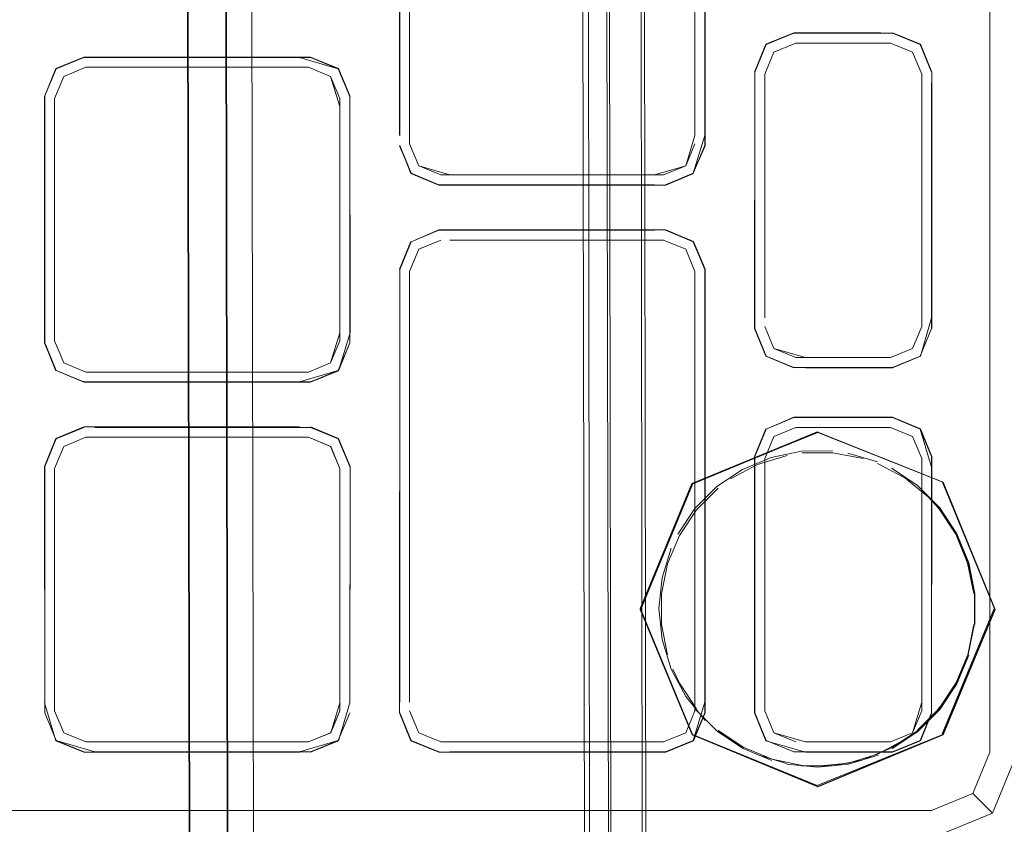
# Model space of a CAD drawing. Units: metres. Extents: x 1.7 to 4.76, y -2.75 to -1.14.
# Drawn here: x 2.85 to 2.9, y -2.09 to -2.05 of the extents above; entities that cross this region are included whole.
import ezdxf

# ---------------------------------------------------------------- set-up
doc = ezdxf.new("R2010")
doc.units = ezdxf.units.M
doc.header["$MEASUREMENT"] = 0

# ---------------------------------------------------------------- blocks, each defined once
blk = doc.blocks.new('d2232dab-ab27-4a02-8455-a51b0643042c')
at = {"color": 18, "lineweight": 9, "true_color": 0x000000}
for points in [[(2.862887, -2.670681), (2.860349, -1.220683), (2.859009, -1.220686)], [(2.860056, -1.220684), (2.878356, -1.220652), (2.860349, -1.220683), (2.862887, -2.670681), (2.880894, -2.67065)], [(2.882233, -2.670647), (2.862887, -2.670681), (2.860349, -1.220683), (2.878356, -1.220652)], [(2.879039, -1.220651), (2.880894, -2.67065), (2.878356, -1.220652), (2.879417, -1.22065)]]:
    blk.add_lwpolyline(points, dxfattribs=at)
blk = doc.blocks.new('5445a64c-faf4-40b7-b8b9-525f00fe7e45')
at = {"color": 18, "lineweight": 9, "true_color": 0x000000}
for points in [[(2.856848, -1.220689), (2.859386, -2.670687), (2.860411, -2.670685), (2.861547, -2.670683)], [(2.883805, -2.670644), (2.881857, -1.220646)]]:
    blk.add_lwpolyline(points, dxfattribs=at)
blk = doc.blocks.new('560f1c16-9fe3-4518-b760-93b7c5441443')
at = {"color": 18, "lineweight": 9, "true_color": 0x000000}
for points in [[(2.859453, -2.670687), (2.856848, -1.220689)], [(2.862887, -2.670681), (2.860349, -1.220683), (2.878356, -1.220652), (2.880894, -2.67065), (2.878356, -1.220652)], [(2.879417, -1.22065), (2.882365, -2.670647), (2.881186, -2.670649)], [(2.884128, -2.670644), (2.881857, -1.220646)]]:
    blk.add_lwpolyline(points, dxfattribs=at)
blk = doc.blocks.new('3cd80995-e35c-47fd-b2cc-42ceea427273')
at = {"color": 18, "lineweight": 9, "true_color": 0x000000}
for points in [[(2.8615, -2.670683), (2.858877, -1.220686)], [(2.859101, -1.220685), (2.861386, -2.670684)], [(2.879742, -1.220649), (2.882365, -2.670647)]]:
    blk.add_lwpolyline(points, dxfattribs=at)
blk = doc.blocks.new('1a26a13d-4bca-4c78-8708-d204e58a76c4')
at = {"color": 18, "lineweight": 9, "true_color": 0x000000}
for points in [[(2.902234, -2.082166), (2.899391, -2.075231), (2.892578, -2.072514), (2.885752, -2.075343), (2.882922, -2.082166), (2.885732, -2.088928)], [(2.885733, -2.075316), (2.892578, -2.072537), (2.899374, -2.075247)], [(2.90221, -2.082166), (2.899387, -2.088973), (2.892578, -2.091795), (2.885768, -2.088973), (2.882945, -2.082166), (2.885768, -2.075359)], [(2.882922, -2.082166), (2.885752, -2.08899), (2.892578, -2.091819), (2.899404, -2.08899), (2.902234, -2.082166)]]:
    blk.add_lwpolyline(points, dxfattribs=at)
blk = doc.blocks.new('d3e664c3-0131-42ba-b9d1-c96e555ed068')
at = {"color": 18, "lineweight": 9, "true_color": 0x000000}
blk.add_line((2.885048, -2.086176), (2.88469, -2.085418), dxfattribs=at)
for points in [[(2.893401, -2.073637), (2.891733, -2.07365)], [(2.895039, -2.073952), (2.893401, -2.073637)], [(2.890906, -2.073782), (2.889306, -2.074277), (2.887827, -2.075065)], [(2.898599, -2.076047), (2.897304, -2.074998), (2.895827, -2.074227)], [(2.885972, -2.076741), (2.887153, -2.075561)], [(2.885048, -2.078136), (2.885972, -2.076741)], [(2.884406, -2.079683), (2.885048, -2.078136)], [(2.884073, -2.08299), (2.884073, -2.081321), (2.884406, -2.079683)], [(2.884073, -2.08299), (2.884406, -2.084629)]]:
    blk.add_lwpolyline(points, dxfattribs=at)
blk = doc.blocks.new('7a27c32a-010d-4f5c-99fb-1cc67eb45ba6')
at = {"color": 18, "lineweight": 9, "true_color": 0x000000}
blk.add_line((2.892576, -2.072535), (2.892542, -2.072494), dxfattribs=at)
blk = doc.blocks.new('1f1b2435-1764-4507-9c7d-7ded76e1065f')
at = {"color": 18, "lineweight": 9, "true_color": 0x000000}
blk.add_lwpolyline([(2.885048, -2.086176), (2.885972, -2.087571)], dxfattribs=at)
blk = doc.blocks.new('1c0ef6aa-94f1-41f5-8ca5-7830149b3be2')
at = {"color": 18, "lineweight": 9, "true_color": 0x000000}
for points in [[(2.899159, -2.076669), (2.900084, -2.078075), (2.900728, -2.079639)], [(2.891735, -2.090649), (2.890095, -2.090316), (2.888547, -2.089675), (2.887153, -2.088751)]]:
    blk.add_lwpolyline(points, dxfattribs=at)
blk = doc.blocks.new('95b6dbcc-c256-4665-9003-15ad51f40d70')
at = {"color": 18, "lineweight": 9, "true_color": 0x000000}
blk.add_line((2.899159, -2.076669), (2.898599, -2.076047), dxfattribs=at)
blk = doc.blocks.new('14d065ed-148e-4034-b4bb-75a1737e95f4')
at = {"color": 18, "lineweight": 9, "true_color": 0x000000}
blk.add_lwpolyline([(2.90221, -2.082166), (2.899373, -2.075246), (2.892541, -2.072492), (2.885732, -2.075314), (2.882908, -2.082121)], dxfattribs=at)
blk = doc.blocks.new('7bb84897-82f9-4a67-a164-09eb4b578f39')
at = {"color": 18, "lineweight": 9, "true_color": 0x000000}
blk.add_lwpolyline([(2.900732, -2.084625), (2.901065, -2.082979)], dxfattribs=at)
blk = doc.blocks.new('ee6a138b-a452-4626-b6a6-9bff5842e41f')
at = {"color": 18, "lineweight": 9, "true_color": 0x000000}
for points in [[(2.900728, -2.079639), (2.901063, -2.081296)], [(2.885767, -2.088971), (2.892541, -2.091751)]]:
    blk.add_lwpolyline(points, dxfattribs=at)
blk = doc.blocks.new('3e210229-a2e5-41dc-8ef8-b60a48637e70')
at = {"color": 18, "lineweight": 9, "true_color": 0x000000}
for points in [[(2.897986, -2.088751), (2.899167, -2.087571), (2.900091, -2.086175), (2.900732, -2.084625)], [(2.895833, -2.090032), (2.897312, -2.089247)], [(2.895833, -2.090032), (2.894232, -2.090523)], [(2.894232, -2.090523), (2.892569, -2.090693)]]:
    blk.add_lwpolyline(points, dxfattribs=at)
blk = doc.blocks.new('b4b715be-7a1b-4bf8-8175-c0df5c0f3710')
at = {"color": 18, "lineweight": 9, "true_color": 0x000000}
blk.add_lwpolyline([(2.902209, -2.082164), (2.899338, -2.075203)], dxfattribs=at)
blk = doc.blocks.new('2016eac9-ee63-4f63-8686-ae1e66f41c97')
at = {"color": 18, "lineweight": 9, "true_color": 0x000000}
blk.add_lwpolyline([(2.899386, -2.088971), (2.892541, -2.091751)], dxfattribs=at)
blk = doc.blocks.new('3c259484-00d7-4749-bb7e-80cdd90a8bef')
at = {"color": 18, "lineweight": 9, "true_color": 0x000000}
for points in [[(2.899207, -2.07663), (2.900139, -2.078046)], [(2.900787, -2.079621), (2.900139, -2.078046)], [(2.900787, -2.079621), (2.901125, -2.08129), (2.901127, -2.082985)], [(2.885925, -2.08761), (2.887114, -2.0888)], [(2.887114, -2.0888), (2.888519, -2.08973), (2.890078, -2.090376)]]:
    blk.add_lwpolyline(points, dxfattribs=at)
blk = doc.blocks.new('c3aae563-1f84-4035-aeec-cc23713b3dbb')
at = {"color": 18, "lineweight": 9, "true_color": 0x000000}
blk.add_lwpolyline([(2.89257, -2.090755), (2.890896, -2.090584)], dxfattribs=at)
blk = doc.blocks.new('a5b940fc-c245-4a39-9a10-cda7befa15c3')
at = {"color": 18, "lineweight": 9, "true_color": 0x000000}
for points in [[(2.900146, -2.086205), (2.900792, -2.084643)], [(2.898026, -2.0888), (2.899215, -2.08761), (2.900146, -2.086205)], [(2.898026, -2.0888), (2.896621, -2.08973)], [(2.89257, -2.090755), (2.894244, -2.090584), (2.895857, -2.09009)]]:
    blk.add_lwpolyline(points, dxfattribs=at)
blk = doc.blocks.new('3297d043-40db-487c-aa36-7b4801f25283')
at = {"color": 18, "lineweight": 9, "true_color": 0x000000}
for points in [[(2.88849, -2.074547), (2.890049, -2.073898), (2.891699, -2.073555), (2.893379, -2.073541)], [(2.894211, -2.073659), (2.895822, -2.074135)], [(2.887085, -2.075479), (2.88849, -2.074547)], [(2.896585, -2.074486), (2.897989, -2.075405), (2.899178, -2.076595)], [(2.884965, -2.078072), (2.885896, -2.076668), (2.887085, -2.075479)], [(2.884111, -2.080448), (2.884605, -2.078836)], [(2.884111, -2.083795), (2.88394, -2.082121), (2.884111, -2.080448)], [(2.885396, -2.086896), (2.884605, -2.085407), (2.884111, -2.083795)]]:
    blk.add_lwpolyline(points, dxfattribs=at)
blk = doc.blocks.new('5ae90a38-ee84-48ab-9ec9-f3cbbc38cfb1')
at = {"color": 18, "lineweight": 9, "true_color": 0x000000}
for points in [[(2.899178, -2.076595), (2.90011, -2.07801)], [(2.88646, -2.088201), (2.885396, -2.086896)]]:
    blk.add_lwpolyline(points, dxfattribs=at)
blk = doc.blocks.new('62cf4e06-3cbd-4156-be0c-67770959ea6e')
at = {"color": 18, "lineweight": 9, "true_color": 0x000000}
for points in [[(2.90011, -2.07801), (2.900758, -2.079586)], [(2.900758, -2.079586), (2.901096, -2.081255), (2.901098, -2.08295), (2.900763, -2.084608)], [(2.88849, -2.089695), (2.887085, -2.088764)], [(2.890867, -2.090549), (2.889254, -2.090055)]]:
    blk.add_lwpolyline(points, dxfattribs=at)
blk = doc.blocks.new('cfba0437-dbd2-4c74-8539-18a99f39ba63')
at = {"color": 18, "lineweight": 9, "true_color": 0x000000}
blk.add_line((2.902174, -2.082121), (2.899351, -2.088928), dxfattribs=at)
blk.add_lwpolyline([(2.900763, -2.084608), (2.900117, -2.08617)], dxfattribs=at)
blk = doc.blocks.new('2c28285f-95a8-420b-9bba-644e432bb04d')
at = {"color": 18, "lineweight": 9, "true_color": 0x000000}
blk.add_lwpolyline([(2.895033, -2.09034), (2.893382, -2.090676), (2.8917, -2.090676)], dxfattribs=at)
blk = doc.blocks.new('34f52ae9-4b85-4e69-890b-23fc128991f1')
at = {"color": 18, "lineweight": 9, "true_color": 0x000000}
for points in [[(2.899686, -2.086896), (2.898623, -2.088201)], [(2.897997, -2.088764), (2.896592, -2.089695), (2.895033, -2.09034)]]:
    blk.add_lwpolyline(points, dxfattribs=at)
blk = doc.blocks.new('2ae7376c-5a3a-465b-a354-291fbb025217')
at = {"color": 18, "lineweight": 9, "true_color": 0x000000}
for points in [[(2.88976, -2.051415), (2.889131, -2.052931), (2.889776, -2.051431), (2.891281, -2.050808), (2.889777, -2.051431), (2.889153, -2.052936)], [(2.864388, -2.072237), (2.852652, -2.072237), (2.851135, -2.072865), (2.852656, -2.072258), (2.851151, -2.072882), (2.850528, -2.074386), (2.850528, -2.087784), (2.851152, -2.089288)]]:
    blk.add_lwpolyline(points, dxfattribs=at)
blk = doc.blocks.new('e3a03b91-9134-4f4b-9983-0f1b616518fb')
at = {"color": 18, "lineweight": 9, "true_color": 0x000000}
blk.add_line((2.886427, -2.064384), (2.886449, -2.08722), dxfattribs=at)
for points in [[(2.896637, -2.050808), (2.898142, -2.051431), (2.898767, -2.052936), (2.898159, -2.051415), (2.898787, -2.052931), (2.898787, -2.066874)], [(2.896638, -2.050808), (2.898159, -2.051415), (2.896642, -2.050786)], [(2.898767, -2.06687), (2.898767, -2.053505), (2.898766, -2.066301), (2.898159, -2.068391), (2.896642, -2.069019), (2.891907, -2.069019)], [(2.898766, -2.053505)], [(2.884303, -2.059078), (2.88582, -2.058449), (2.884299, -2.059056), (2.885803, -2.058433), (2.886427, -2.056928)], [(2.884303, -2.089933), (2.88582, -2.089305), (2.886449, -2.087788), (2.886449, -2.063657)], [(2.86984, -2.075722), (2.86984, -2.087218), (2.86984, -2.064384), (2.86984, -2.075722)], [(2.898766, -2.087215), (2.898766, -2.074419), (2.898766, -2.087215)], [(2.898766, -2.074419)]]:
    blk.add_lwpolyline(points, dxfattribs=at)
blk = doc.blocks.new('3d15f62a-5225-4f5d-891a-d025f7da8d95')
at = {"color": 18, "lineweight": 9, "true_color": 0x000000}
for points in [[(2.886427, -2.056928), (2.886427, -2.044078), (2.885804, -2.042026), (2.884299, -2.041403), (2.87257, -2.041403)], [(2.886427, -2.056381), (2.885804, -2.058433), (2.886449, -2.056933), (2.886449, -2.044074), (2.886427, -2.056381)], [(2.889153, -2.052936), (2.889131, -2.066874), (2.88976, -2.06839), (2.891277, -2.069019)], [(2.889153, -2.06687), (2.889776, -2.068374), (2.889153, -2.06687), (2.889153, -2.053505), (2.889153, -2.06687)], [(2.867115, -2.054256), (2.867136, -2.06711), (2.866507, -2.069174), (2.867115, -2.067654), (2.866491, -2.069158)], [(2.867136, -2.06711), (2.867115, -2.054803), (2.867115, -2.067107)], [(2.884303, -2.059078), (2.871964, -2.059078), (2.870447, -2.058449), (2.86984, -2.056928)], [(2.871964, -2.061512), (2.884303, -2.061512), (2.88582, -2.06214), (2.886449, -2.063657), (2.885804, -2.062157), (2.884299, -2.061533)], [(2.885804, -2.089288), (2.886427, -2.087784), (2.886427, -2.063661), (2.885803, -2.062157), (2.884299, -2.061533)], [(2.896637, -2.068998), (2.898142, -2.068374), (2.898767, -2.06687), (2.898142, -2.068374)], [(2.896637, -2.068998), (2.891281, -2.068998), (2.889777, -2.068374)], [(2.864384, -2.069782), (2.866491, -2.069158), (2.864986, -2.069782), (2.852656, -2.069781), (2.851151, -2.069158)], [(2.889776, -2.089288), (2.889153, -2.087784), (2.889153, -2.07385), (2.889776, -2.072346), (2.891281, -2.071722)], [(2.891277, -2.0717), (2.889776, -2.072346), (2.891281, -2.071722), (2.896008, -2.071722)], [(2.89191, -2.071722), (2.896637, -2.071722), (2.898142, -2.072346), (2.898787, -2.073846), (2.898159, -2.072329), (2.896642, -2.0717), (2.891277, -2.0717)], [(2.898142, -2.089288), (2.898766, -2.087784), (2.898787, -2.073846), (2.898142, -2.072346), (2.896637, -2.071722)], [(2.853258, -2.072258)], [(2.867115, -2.087237), (2.866507, -2.089305), (2.86499, -2.089933)], [(2.886427, -2.087218), (2.885804, -2.089288), (2.884299, -2.089912), (2.87257, -2.089912), (2.884299, -2.089912), (2.885803, -2.089288)], [(2.870464, -2.089288), (2.86984, -2.087784), (2.870464, -2.089288), (2.871968, -2.089912)], [(2.898142, -2.089288), (2.896637, -2.089912), (2.89191, -2.089912), (2.896637, -2.089912), (2.898142, -2.089288), (2.898766, -2.087784)], [(2.864385, -2.089912), (2.866491, -2.089288), (2.864986, -2.089912), (2.853258, -2.089912), (2.851152, -2.089288)], [(2.891911, -2.089912)]]:
    blk.add_lwpolyline(points, dxfattribs=at)
blk.add_lwpolyline([(2.864384, -2.052128), (2.866491, -2.052751), (2.867115, -2.054256), (2.866491, -2.052751), (2.864986, -2.052128), (2.852656, -2.052128), (2.851151, -2.052751), (2.852656, -2.052128)], close=True, dxfattribs=at)
blk = doc.blocks.new('44a547e5-bd81-44dc-a674-d954066897fa')
at = {"color": 18, "lineweight": 9, "true_color": 0x000000}
for p, q in [((2.891282, -2.050808), (2.896638, -2.050808)), ((2.870376, -2.064384), (2.870376, -2.063768)), ((2.870376, -2.087218), (2.870376, -2.064384)), ((2.898229, -2.073957), (2.898229, -2.087215)), ((2.851064, -2.087237), (2.851064, -2.074493))]:
    blk.add_line(p, q, dxfattribs=at)
for points in [[(2.86984, -2.04353), (2.870447, -2.04201), (2.869819, -2.043526), (2.869819, -2.056385), (2.86984, -2.044078), (2.86984, -2.056381)], [(2.872075, -2.041939), (2.870874, -2.042437), (2.870376, -2.043637), (2.870376, -2.056381)], [(2.884192, -2.041939), (2.885393, -2.042437), (2.885891, -2.043637), (2.885891, -2.056381)], [(2.870376, -2.056381), (2.870376, -2.043637), (2.870874, -2.042437)], [(2.870376, -2.056822), (2.870875, -2.058022), (2.870376, -2.056822), (2.870377, -2.044078)], [(2.890187, -2.051842), (2.891388, -2.051344), (2.890188, -2.051842), (2.889689, -2.053042), (2.889689, -2.066301)], [(2.88969, -2.066301), (2.88969, -2.053042), (2.890188, -2.051842), (2.891389, -2.051344)], [(2.891389, -2.051344), (2.896531, -2.051344), (2.897732, -2.051842), (2.89823, -2.053042), (2.89823, -2.066763), (2.897732, -2.067964), (2.896531, -2.068461), (2.891389, -2.068461)], [(2.896531, -2.051344), (2.89191, -2.051344), (2.896009, -2.051344)], [(2.89823, -2.053043), (2.897731, -2.051842), (2.89653, -2.051344), (2.897732, -2.051842), (2.898229, -2.053042)], [(2.890188, -2.051842), (2.88969, -2.053043), (2.88969, -2.066301)], [(2.850527, -2.067654), (2.851135, -2.069174), (2.850506, -2.067658), (2.850506, -2.054251), (2.851151, -2.052751)], [(2.851064, -2.054362), (2.851064, -2.067547), (2.851562, -2.068748), (2.852763, -2.069245), (2.864879, -2.069245), (2.86608, -2.068748), (2.866578, -2.067547), (2.866578, -2.054362), (2.86608, -2.053162), (2.864879, -2.052664), (2.852763, -2.052664), (2.851562, -2.053162), (2.851064, -2.054362), (2.851562, -2.053162)], [(2.851562, -2.053162), (2.852763, -2.052664), (2.864879, -2.052664)], [(2.864879, -2.052664), (2.86608, -2.053162), (2.866578, -2.054362), (2.866578, -2.067107)], [(2.852763, -2.069245), (2.851562, -2.068747), (2.851064, -2.067547), (2.851064, -2.054362), (2.851562, -2.053162)], [(2.89823, -2.066763), (2.898229, -2.053505), (2.89823, -2.066301)], [(2.898229, -2.053505)], [(2.850527, -2.054256), (2.850527, -2.067107)], [(2.851151, -2.069158), (2.850527, -2.067654), (2.850527, -2.054803)], [(2.885891, -2.056381), (2.885393, -2.058022), (2.884192, -2.05852)], [(2.883697, -2.05852), (2.872075, -2.05852), (2.870874, -2.058022), (2.870376, -2.056822)], [(2.885393, -2.058022), (2.885891, -2.056822), (2.885393, -2.058022)], [(2.872571, -2.05852), (2.870874, -2.058022), (2.872075, -2.05852), (2.883697, -2.05852)], [(2.883697, -2.05852), (2.885393, -2.058022), (2.884192, -2.05852), (2.872571, -2.05852)], [(2.871964, -2.061512), (2.870464, -2.062157), (2.871969, -2.061533), (2.883697, -2.061533), (2.871969, -2.061533), (2.870464, -2.062157)], [(2.870447, -2.06214), (2.869819, -2.063657)], [(2.86984, -2.063661), (2.870464, -2.062157), (2.86984, -2.063661), (2.869819, -2.087788), (2.870447, -2.089305)], [(2.870376, -2.063768), (2.870874, -2.062567), (2.872075, -2.062069)], [(2.870874, -2.062567), (2.872076, -2.062069), (2.870874, -2.062567), (2.870377, -2.063768)], [(2.87257, -2.062069), (2.884192, -2.062069), (2.885393, -2.062567), (2.885891, -2.063768), (2.885891, -2.087677), (2.885393, -2.088878), (2.884192, -2.089376), (2.872075, -2.089376), (2.870874, -2.088878)], [(2.870875, -2.088878), (2.872076, -2.089376), (2.884192, -2.089376), (2.885393, -2.088878), (2.885891, -2.087677), (2.885891, -2.063768), (2.885393, -2.062567), (2.884192, -2.062069)], [(2.885891, -2.063768), (2.885393, -2.062567), (2.884192, -2.062069), (2.87257, -2.062069), (2.883697, -2.062069)], [(2.870874, -2.062567), (2.870376, -2.063768)], [(2.891389, -2.068461), (2.890188, -2.067964), (2.88969, -2.066763)], [(2.897732, -2.067964), (2.89823, -2.066763), (2.897731, -2.067964)], [(2.866578, -2.067107), (2.86608, -2.068747)], [(2.891282, -2.068998), (2.896638, -2.068998), (2.898143, -2.068374)], [(2.86608, -2.068747), (2.864879, -2.069245), (2.852763, -2.069245)], [(2.867115, -2.087237), (2.867136, -2.074929), (2.867115, -2.087237), (2.867136, -2.074382), (2.866507, -2.072865), (2.86499, -2.072237)], [(2.889776, -2.089288), (2.891281, -2.089912), (2.889776, -2.089288), (2.889152, -2.087784), (2.889152, -2.07385), (2.889776, -2.072346)], [(2.891388, -2.072258), (2.890187, -2.072756), (2.889689, -2.073957)], [(2.890187, -2.072756), (2.891388, -2.072258), (2.89653, -2.072258), (2.897731, -2.072756), (2.898229, -2.073957)], [(2.896008, -2.072258), (2.891911, -2.072258), (2.896008, -2.072258)], [(2.851064, -2.074493), (2.851562, -2.073292), (2.852763, -2.072794), (2.86488, -2.072794)], [(2.86488, -2.072794), (2.866081, -2.073292), (2.866579, -2.074493), (2.866579, -2.087237)], [(2.889689, -2.087677), (2.889689, -2.073956), (2.890187, -2.072756)], [(2.864384, -2.089912), (2.853258, -2.089912), (2.851151, -2.089288), (2.850527, -2.087784), (2.850506, -2.074382), (2.850527, -2.087237)], [(2.889689, -2.087215), (2.889689, -2.074419)], [(2.866579, -2.087237), (2.866081, -2.088878), (2.86488, -2.089376), (2.852763, -2.089376), (2.851562, -2.088878), (2.851064, -2.087677)], [(2.870874, -2.088878), (2.870376, -2.087677)], [(2.870875, -2.088878), (2.870376, -2.087677), (2.870874, -2.088878), (2.872075, -2.089376)], [(2.89191, -2.089375), (2.890187, -2.088878), (2.889689, -2.087677)], [(2.898229, -2.087215), (2.897731, -2.088878)], [(2.867115, -2.087784), (2.866491, -2.089288), (2.867115, -2.087784)], [(2.871969, -2.089912), (2.870464, -2.089288)], [(2.885393, -2.088878), (2.884192, -2.089376), (2.87257, -2.089376)], [(2.897731, -2.088878), (2.89653, -2.089375), (2.89191, -2.089375)], [(2.896008, -2.089376), (2.891911, -2.089376), (2.896008, -2.089376)]]:
    blk.add_lwpolyline(points, dxfattribs=at)
for points in [[(2.885891, -2.056381), (2.885891, -2.044078)], [(2.87257, -2.059056), (2.883697, -2.059056), (2.871969, -2.059056), (2.870464, -2.058433), (2.871968, -2.059056)], [(2.870377, -2.075722), (2.870376, -2.064384), (2.870376, -2.087218)], [(2.89191, -2.068461), (2.890187, -2.067964), (2.88969, -2.066763), (2.890188, -2.067964), (2.891389, -2.068462), (2.896531, -2.068462), (2.897731, -2.067964), (2.896531, -2.068462)], [(2.864986, -2.072258), (2.866491, -2.072882), (2.867115, -2.074386), (2.866491, -2.072882), (2.864986, -2.072258), (2.853258, -2.072258)], [(2.89823, -2.073957), (2.89823, -2.087677), (2.898229, -2.073957), (2.897731, -2.072756), (2.89653, -2.072258), (2.897732, -2.072756)], [(2.891388, -2.089376), (2.890187, -2.088878), (2.889689, -2.087677), (2.890187, -2.088878), (2.891388, -2.089376)], [(2.896531, -2.089376), (2.897731, -2.088878), (2.898229, -2.087677), (2.897732, -2.088878)]]:
    blk.add_lwpolyline(points, close=True, dxfattribs=at)
blk = doc.blocks.new('26706662-e4b6-47f7-a8bc-33e1eb88272e')
at = {"color": 18, "lineweight": 9, "true_color": 0x000000}
for p, q in [((2.850527, -2.067107), (2.850527, -2.054803)), ((2.891911, -2.068998), (2.896009, -2.068998))]:
    blk.add_line(p, q, dxfattribs=at)
for points in [[(2.891282, -2.050808), (2.889776, -2.051431), (2.891282, -2.050808), (2.896638, -2.050808), (2.891281, -2.050808)], [(2.867115, -2.067654), (2.867115, -2.054803)], [(2.885804, -2.062157), (2.884299, -2.061533), (2.885804, -2.062157), (2.886427, -2.063661)], [(2.886427, -2.064384), (2.886427, -2.075722), (2.886427, -2.064384)], [(2.891281, -2.068998), (2.889777, -2.068374), (2.889153, -2.06687), (2.889776, -2.068374)], [(2.850527, -2.067654), (2.851151, -2.069158), (2.852656, -2.069781)], [(2.850527, -2.074386), (2.851151, -2.072882), (2.852656, -2.072258), (2.851151, -2.072882), (2.850528, -2.074386)], [(2.866491, -2.072882), (2.864986, -2.072258), (2.866491, -2.072882)], [(2.889153, -2.07385), (2.889776, -2.072346), (2.889152, -2.07385)], [(2.898766, -2.074419), (2.898142, -2.072346), (2.898766, -2.07385), (2.898766, -2.087784)], [(2.898142, -2.089288), (2.896637, -2.089912), (2.898142, -2.089288), (2.898766, -2.087784), (2.898766, -2.074419)], [(2.889776, -2.089288), (2.891281, -2.089912), (2.889776, -2.089288)], [(2.891281, -2.089912), (2.896637, -2.089912)], [(2.896637, -2.089912), (2.89191, -2.089912)]]:
    blk.add_lwpolyline(points, dxfattribs=at)
blk.add_lwpolyline([(2.889153, -2.053505), (2.889153, -2.066301), (2.889153, -2.052936)], close=True, dxfattribs=at)
blk = doc.blocks.new('e0f3042c-1b18-4da1-9f26-0fa110878391')
at = {"color": 18, "lineweight": 9, "true_color": 0x000000}
for points in [[(2.885804, -2.042026), (2.886427, -2.04353), (2.886427, -2.056928), (2.886427, -2.044078), (2.885803, -2.042026), (2.884298, -2.041403)], [(2.86984, -2.056928), (2.870464, -2.058433), (2.871968, -2.059056)], [(2.884299, -2.059056), (2.885804, -2.058433), (2.884298, -2.059056)], [(2.886427, -2.087784), (2.886427, -2.075722), (2.886427, -2.087218), (2.885804, -2.089288)], [(2.850528, -2.087784), (2.851152, -2.089288), (2.852656, -2.089912)], [(2.885803, -2.089288), (2.884299, -2.089912), (2.885804, -2.089288), (2.886427, -2.087784)]]:
    blk.add_lwpolyline(points, dxfattribs=at)
blk = doc.blocks.new('00be90f3-ac5a-45df-8845-3d45fa8d9a82')
at = {"color": 18, "lineweight": 9, "true_color": 0x000000}
blk.add_line((2.866491, -2.089288), (2.867115, -2.087784), dxfattribs=at)
for points in [[(2.866491, -2.069158), (2.864986, -2.069782), (2.866491, -2.069158), (2.867115, -2.067654), (2.867115, -2.054803)], [(2.871969, -2.061533), (2.870464, -2.062157), (2.86984, -2.063661)]]:
    blk.add_lwpolyline(points, dxfattribs=at)
blk = doc.blocks.new('d2b8c0db-0cfb-4940-8bd7-7326931147d5')
at = {"color": 18, "lineweight": 9, "true_color": 0x000000}
for points in [[(2.852763, -2.052664), (2.851562, -2.053162), (2.851064, -2.054362)], [(2.872075, -2.062069), (2.870874, -2.062567), (2.870376, -2.063768)], [(2.885891, -2.075722), (2.885891, -2.087218), (2.885891, -2.064384)], [(2.86488, -2.089376), (2.866081, -2.088878), (2.866579, -2.087677), (2.866579, -2.074493), (2.866081, -2.073292), (2.86488, -2.072794), (2.852763, -2.072794), (2.851562, -2.073292)], [(2.851562, -2.073292), (2.851064, -2.074493), (2.851064, -2.087677), (2.851562, -2.088878), (2.852763, -2.089376), (2.86488, -2.089376)], [(2.870376, -2.087677), (2.870875, -2.088878), (2.872076, -2.089376), (2.870874, -2.088878)], [(2.885393, -2.088878), (2.885891, -2.087677), (2.885393, -2.088878)]]:
    blk.add_lwpolyline(points, dxfattribs=at)
blk = doc.blocks.new('461cf106-432a-41fd-aa88-4869b9d2d2de')
at = {"color": 18, "lineweight": 9, "true_color": 0x000000}
for p, q in [((2.86984, -2.044078), (2.86984, -2.056381)), ((2.889776, -2.051431), (2.889153, -2.052936)), ((2.867115, -2.054256), (2.866491, -2.052751)), ((2.889776, -2.072346), (2.891281, -2.071722)), ((2.850527, -2.087237), (2.850527, -2.074933)), ((2.852656, -2.089912), (2.851151, -2.089288))]:
    blk.add_line(p, q, dxfattribs=at)
blk = doc.blocks.new('9570ea20-ac05-441f-9f1c-54f630e8c644')
at = {"color": 18, "lineweight": 9, "true_color": 0x000000}
for p, q in [((2.898766, -2.066301), (2.898766, -2.053505)), ((2.885804, -2.058433), (2.886427, -2.056928)), ((2.86984, -2.064384), (2.86984, -2.075722)), ((2.898142, -2.072346), (2.896637, -2.071722))]:
    blk.add_line(p, q, dxfattribs=at)
blk = doc.blocks.new('cf25791b-6a04-4532-b669-1d2a38f8c845')
at = {"color": 18, "lineweight": 9, "true_color": 0x000000}
for p, q in [((2.891281, -2.050808), (2.896637, -2.050808)), ((2.889776, -2.068374), (2.891281, -2.068998))]:
    blk.add_line(p, q, dxfattribs=at)
for points in [[(2.852652, -2.052106), (2.851135, -2.052735), (2.850506, -2.054251), (2.851151, -2.052751)], [(2.852652, -2.069803), (2.851151, -2.069158), (2.852656, -2.069781), (2.864384, -2.069782)], [(2.851135, -2.072865), (2.850506, -2.074382), (2.851151, -2.072882)], [(2.891907, -2.089933), (2.896642, -2.089933), (2.898159, -2.089305), (2.898787, -2.087788)]]:
    blk.add_lwpolyline(points, dxfattribs=at)
blk.add_lwpolyline([(2.869819, -2.056933), (2.870464, -2.058433)], close=True, dxfattribs=at)
blk = doc.blocks.new('38f2f97f-3063-42ac-8bff-5eaec4617ab7')
at = {"color": 18, "lineweight": 9, "true_color": 0x000000}
for p, q in [((2.901936, -2.053064), (2.901936, -2.032042)), ((2.901936, -2.053064), (2.901936, -2.087655)), ((2.86499, -2.093106), (2.833339, -2.093106)), ((2.884303, -2.093106), (2.86499, -2.093106)), ((2.891277, -2.093106), (2.884303, -2.093106))]:
    blk.add_line(p, q, dxfattribs=at)
for points in [[(2.88976, -2.051415), (2.891277, -2.050786), (2.896011, -2.050786)], [(2.867136, -2.054251), (2.866507, -2.052735), (2.86499, -2.052106), (2.852652, -2.052106)], [(2.852652, -2.069803), (2.86499, -2.069803), (2.866507, -2.069174)], [(2.891907, -2.089933), (2.88976, -2.089305), (2.889131, -2.087788), (2.889131, -2.073845), (2.88976, -2.072329)], [(2.850506, -2.087241), (2.851135, -2.089305), (2.852652, -2.089933), (2.864388, -2.089933)], [(2.901936, -2.087655), (2.901936, -2.089933), (2.901006, -2.092176)], [(2.870447, -2.089305), (2.871964, -2.089933), (2.884303, -2.089933)], [(2.902052, -2.093221), (2.901006, -2.092176), (2.898762, -2.093106), (2.891277, -2.093106)]]:
    blk.add_lwpolyline(points, dxfattribs=at)
blk = doc.blocks.new('58edc83e-9a19-463d-ba5d-a29a5646706d')
at = {"color": 18, "lineweight": 9, "true_color": 0x000000}
for points in [[(2.903331, -1.79954), (2.903331, -2.09021), (2.902073, -2.093243)], [(2.891277, -2.0945), (2.899039, -2.0945), (2.902073, -2.093243), (2.903331, -2.09021)], [(2.902073, -2.093243), (2.899039, -2.0945), (2.790212, -2.0945)]]:
    blk.add_lwpolyline(points, dxfattribs=at)
blk = doc.blocks.new('112adef0-4ba3-4961-aad0-ac1d01dc6ca9')
at = {"color": 18, "lineweight": 9, "true_color": 0x000000}
for p, q in [((2.870874, -2.062567), (2.872076, -2.062069)), ((2.885393, -2.062567), (2.884192, -2.062069)), ((2.870377, -2.064384), (2.870377, -2.087218))]:
    blk.add_line(p, q, dxfattribs=at)
for points in [[(2.852763, -2.069245), (2.851562, -2.068748), (2.851064, -2.067547)], [(2.864879, -2.069245), (2.86608, -2.068748), (2.866578, -2.067547)]]:
    blk.add_lwpolyline(points, dxfattribs=at)
blk = doc.blocks.new('7ead99b4-c933-4418-a03a-c76ff4a9b780')
at = {"color": 18, "lineweight": 9, "true_color": 0x000000}
for p, q in [((2.851064, -2.054362), (2.851064, -2.067547)), ((2.866578, -2.087677), (2.866578, -2.074493))]:
    blk.add_line(p, q, dxfattribs=at)
for points in [[(2.851562, -2.053162), (2.852763, -2.052664), (2.864879, -2.052664)], [(2.866578, -2.054803), (2.86608, -2.053162), (2.864879, -2.052664)], [(2.864879, -2.069245), (2.86608, -2.068748), (2.866578, -2.067547), (2.866578, -2.054803)], [(2.885393, -2.088878), (2.885891, -2.087677), (2.885891, -2.063768)], [(2.851064, -2.067547), (2.851562, -2.068748), (2.852763, -2.069245), (2.864879, -2.069245)], [(2.891388, -2.072258), (2.890187, -2.072756), (2.889689, -2.073957), (2.889689, -2.087215)], [(2.852763, -2.072794), (2.851562, -2.073292), (2.851064, -2.074493), (2.851064, -2.087677), (2.851562, -2.088878)], [(2.866578, -2.074493), (2.86608, -2.073292), (2.864879, -2.072794), (2.852763, -2.072794)], [(2.851562, -2.088878), (2.852763, -2.089376), (2.864879, -2.089376), (2.86608, -2.088878), (2.866578, -2.087677)]]:
    blk.add_lwpolyline(points, dxfattribs=at)
blk = doc.blocks.new('332c1604-91b5-431f-8504-b3de6e93b008')
for name in ['3cd80995-e35c-47fd-b2cc-42ceea427273', 'd2232dab-ab27-4a02-8455-a51b0643042c', '5445a64c-faf4-40b7-b8b9-525f00fe7e45', '560f1c16-9fe3-4518-b760-93b7c5441443', '58edc83e-9a19-463d-ba5d-a29a5646706d', '2c28285f-95a8-420b-9bba-644e432bb04d', '3d15f62a-5225-4f5d-891a-d025f7da8d95', '00be90f3-ac5a-45df-8845-3d45fa8d9a82', '44a547e5-bd81-44dc-a674-d954066897fa', 'cf25791b-6a04-4532-b669-1d2a38f8c845', 'e0f3042c-1b18-4da1-9f26-0fa110878391', '26706662-e4b6-47f7-a8bc-33e1eb88272e', '38f2f97f-3063-42ac-8bff-5eaec4617ab7', '461cf106-432a-41fd-aa88-4869b9d2d2de', '9570ea20-ac05-441f-9f1c-54f630e8c644', 'd2b8c0db-0cfb-4940-8bd7-7326931147d5', 'cfba0437-dbd2-4c74-8539-18a99f39ba63', '1a26a13d-4bca-4c78-8708-d204e58a76c4', 'd3e664c3-0131-42ba-b9d1-c96e555ed068', '5ae90a38-ee84-48ab-9ec9-f3cbbc38cfb1', '3e210229-a2e5-41dc-8ef8-b60a48637e70', '34f52ae9-4b85-4e69-890b-23fc128991f1', '3c259484-00d7-4749-bb7e-80cdd90a8bef', '1c0ef6aa-94f1-41f5-8ca5-7830149b3be2', '62cf4e06-3cbd-4156-be0c-67770959ea6e', 'a5b940fc-c245-4a39-9a10-cda7befa15c3', 'c3aae563-1f84-4035-aeec-cc23713b3dbb', 'ee6a138b-a452-4626-b6a6-9bff5842e41f', '3297d043-40db-487c-aa36-7b4801f25283', '95b6dbcc-c256-4665-9003-15ad51f40d70', 'e3a03b91-9134-4f4b-9983-0f1b616518fb', 'b4b715be-7a1b-4bf8-8175-c0df5c0f3710', '7bb84897-82f9-4a67-a164-09eb4b578f39', '7a27c32a-010d-4f5c-99fb-1cc67eb45ba6', '112adef0-4ba3-4961-aad0-ac1d01dc6ca9', '7ead99b4-c933-4418-a03a-c76ff4a9b780', '2ae7376c-5a3a-465b-a354-291fbb025217', '14d065ed-148e-4034-b4bb-75a1737e95f4', '1f1b2435-1764-4507-9c7d-7ded76e1065f', '2016eac9-ee63-4f63-8686-ae1e66f41c97']:
    blk.add_blockref(name, (0, 0))

msp = doc.modelspace()

# ---------------------------------------------------------------- block references
msp.add_blockref('332c1604-91b5-431f-8504-b3de6e93b008', (0, 0))

doc.saveas('drawing.dxf')
